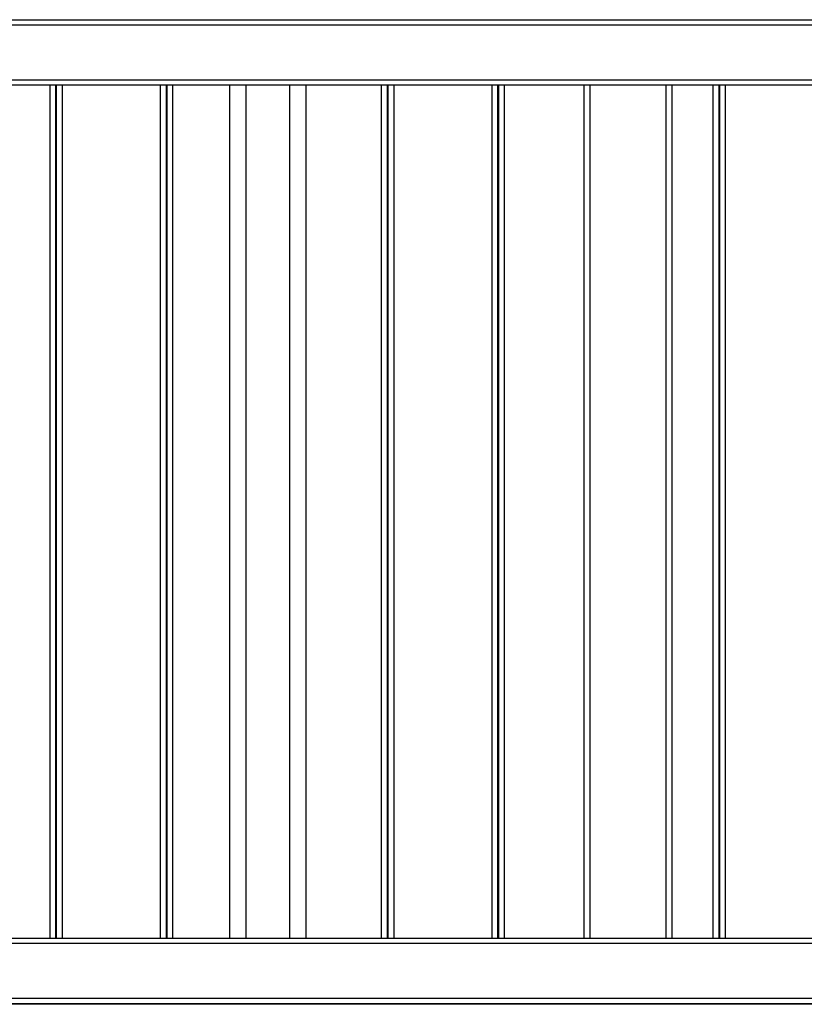
# Model space of a CAD drawing. Units: inches. Extents: x -2 to 105, y -30 to 129.
# Drawn here: x 60 to 67, y 15 to 24 of the extents above; entities that cross this region are included whole.
import ezdxf

# ---------------------------------------------------------------- set-up
doc = ezdxf.new("R2010")
doc.units = ezdxf.units.IN
doc.header["$MEASUREMENT"] = 0
doc.layers.add('Ebene 1', color=7, linetype='Continuous')

# ---------------------------------------------------------------- blocks, each defined once
blk = doc.blocks.new('block 2')
at = {"layer": 'Ebene 1', "color": 179, "lineweight": 25, "true_color": 0x1a171b}
for points in [[(68.6666, 23.8876), (49.167, 23.8876)], [(49.3157, 23.9376), (68.5154, 23.9376)], [(49.167, 23.3877), (68.6666, 23.3877)], [(68.6666, 23.3378), (49.167, 23.3378)], [(59.8634, 15.5425), (59.8634, 23.3378)], [(59.9133, 23.3378), (59.9133, 15.5425)], [(59.9233, 15.5425), (59.9233, 23.3378)], [(59.9736, 23.3378), (59.9736, 15.5425)], [(60.8735, 15.5425), (60.8735, 23.3378)], [(60.9234, 23.3378), (60.9234, 15.5425)], [(60.9334, 15.5425), (60.9334, 23.3378)], [(60.9834, 23.3378), (60.9834, 15.5425)], [(61.5022, 23.3378), (61.5022, 15.5425)], [(61.6521, 23.3378), (61.6521, 15.5425)], [(62.052, 23.3378), (62.052, 15.5425)], [(62.2019, 23.3378), (62.2019, 15.5425)], [(62.8933, 15.5425), (62.8933, 23.3378)], [(62.9436, 23.3378), (62.9436, 15.5425)], [(62.9533, 15.5425), (62.9533, 23.3378)], [(63.0036, 23.3378), (63.0036, 15.5425)], [(63.9034, 15.5425), (63.9034, 23.3378)], [(63.9534, 23.3378), (63.9534, 15.5425)], [(63.9634, 15.5425), (63.9634, 23.3378)], [(64.0133, 23.3378), (64.0133, 15.5425)], [(64.7444, 15.5425), (64.7444, 23.3378)], [(64.7947, 23.3378), (64.7947, 15.5425)], [(65.4944, 15.5425), (65.4944, 23.3378)], [(65.5447, 23.3378), (65.5447, 15.5425)], [(65.9236, 15.5425), (65.9236, 23.3378)], [(65.9736, 23.3378), (65.9736, 15.5425)], [(65.9832, 15.5425), (65.9832, 23.3378)], [(66.0335, 23.3378), (66.0335, 15.5425)], [(50.121, 15.5425), (68.6666, 15.5425)], [(68.6666, 15.4926), (50.1282, 15.4926)], [(68.6666, 14.9424), (50.123, 14.9424)], [(50.1279, 14.9927), (68.6666, 14.9927)], [(67.9152, 14.9379), (50.1227, 14.9379)]]:
    blk.add_lwpolyline(points, dxfattribs=at)

msp = doc.modelspace()

# ---------------------------------------------------------------- block references
at = {"layer": 'Ebene 1'}
msp.add_blockref('block 2', (0, 0), dxfattribs=at)

doc.saveas('drawing.dxf')
